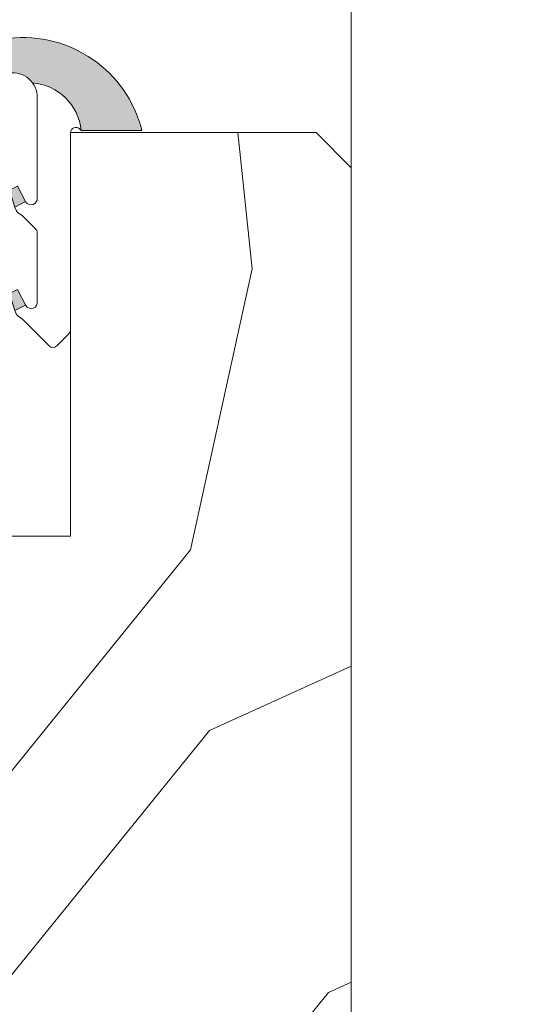
# Model space of a CAD drawing. Units: millimetres. Extents: x 0 to 416, y -14 to 583.
# Drawn here: x 335 to 350, y 62 to 90 of the extents above; entities that cross this region are included whole.
import ezdxf

# ---------------------------------------------------------------- set-up
doc = ezdxf.new("R2010")
doc.units = ezdxf.units.MM
doc.header["$PDMODE"] = 2
doc.header["$PDSIZE"] = 10
for name, color, linetype, lineweight in [('AM_4', 3, 'Continuous', 20), ('AM_5', 3, 'Continuous', 20), ('Contour principale', 30, 'Continuous', 15), ('Contour secondaire', 5, 'Continuous', 9)]:
    doc.layers.add(name, color=color, linetype=linetype, lineweight=lineweight)
doc.styles.get("Standard").update_dxf_attribs({"font": 'arial.ttf'})
doc.dimstyles.new('MAL-ISO$0', dxfattribs={"dimtxt": 3, "dimasz": 3, "dimexe": 1, "dimexo": 1, "dimgap": 1.5, "dimtad": 1, "dimtxsty": 'Standard', "dimcen": 0, "dimclrd": 256, "dimclre": 256, "dimclrt": 3, "dimadec": 1, "dimazin": 2, "dimtp": 0.1, "dimtm": 0.1, "dimtfac": 0.71, "dimtmove": 0, "dimatfit": 3, "dimfxl": 1, "dimlwd": -1, "dimlwe": -1, "dimarcsym": 1})

# ---------------------------------------------------------------- blocks, each defined once
blk = doc.blocks.new('serbt')
at = {"layer": 'AM_4'}
h = blk.add_hatch(color=5, dxfattribs=at)
edge = h.paths.add_edge_path()
edge.add_arc((-33.0175631268258, -20.07640338939392), 13.97820772027356, 261.5609164869377, 324.2054311643935, ccw=False)
edge.add_line((-35.06897431846029, -33.90326142706655), (-35.10916159489026, -53.67733422757997))
edge.add_arc((-27.18238858091944, 15.87240502336332), 69.99999971635157, 263.4979008683569, 345.8066870811297)
edge.add_line((40.68078928949126, -1.291191616566721), (6.031659802626521, -1.22077344026372))
edge.add_arc((-23.88507987155459, 1.728787743602984), 30.06179009823093, 274.20733661720413, 354.3692727268613, ccw=False)
h.paths.add_polyline_path([(-25.53072293229499, 39.40945116103502), (-31.58567017306336, 42.56330403105188), (-34.61855207118688, 32.8678192956616), (-30.20233173488358, 30.56753349148908)])
h.paths.add_polyline_path([(-34.49700928348464, 91.81689820384524), (-30.07877739054193, 89.5204784289245), (-25.41490896842777, 98.36648138047256), (-31.47257868442258, 101.5151413185352)])
at = {"layer": 'AM_4', "color": 5}
for p, q in [((-11.87409182733427, 121.6604925316587), (-27.09640413776015, 106.4999280008105)), ((-7.631459901938797, 121.6518701388377), (-0.6457005803358697, 114.6376583727761)), ((2.945316737168469e-07, -1.100306690204889e-07), (0.2286660651416241, 112.5145566541378)), ((-31.47257868442258, 101.5151413185352), (-34.49700928348464, 91.81689820384524)), ((-31.47260595727051, 101.5150293724504), (-25.41490896842777, 98.36648138047256)), ((-27.09640413776015, 106.4999280008105), (-29.55135344147325, 104.7934556024272)), ((-25.29338510471279, 98.59697683160061), (-30.07877739054193, 89.5204784289245)), ((-18.88350020448979, 57.34266445303001), (-18.80448508671998, 96.22190260820207)), ((-34.49700928348464, 91.81689820384524), (-30.07877739054193, 89.5204784289245)), ((-20.20760440817776, 54.53869446452154), (-27.20563571568618, 47.56904996777848)), ((-27.20563571568618, 47.56904996777848), (-29.65364087719995, 45.86846563846802)), ((-31.58566850953257, 42.5633031644909), (-34.61855207118688, 32.8678192956616)), ((-31.58567017306336, 42.56330403105188), (-25.53072293229499, 39.40945116103502)), ((-25.40899738195641, 39.63984016411871), (-30.20233173488358, 30.56753349148908)), ((-19.04048029709611, -19.8990910285811), (-18.92432472809196, 37.25503539513011)), ((-34.61855207118688, 32.8678192956616), (-30.20233173488358, 30.56753349148908)), ((5.116998865262758, -2.131724221490003), (6.031659802685681, -1.220773440334597)), ((6.031661197904214, -1.220773443099461), (40.68078928949126, -1.291191616566721)), ((-35.06897431846029, -33.90326142706655), (-35.10993119114939, -54.05601260040131))]:
    blk.add_line(p, q, dxfattribs=at)
for centre, radius, start, end in [((-9.757087061083439, 119.5348653725869), 3.000000000000003, 44.88355670692903, 134.8835567063764), ((-2.771327739479602, 112.5206536065234), 3.000000000000003, 359.8835567066804, 44.88355670692903), ((-25.04130607347106, 99.94826702427599), 6.619394203338383, 132.9483180412593, 166.3085740417868), ((-22.25549710531412, 96.84509455121697), 3.506829767926098, 349.7636997954455, 150.0289097220968), ((-21.88412829003755, 57.03666461390821), 3.000000000000003, 304.7269263568563, 304.7269263734207), ((-22.01479042534265, 57.10671496804025), 3.140169199298274, 305.1350954910714, 4.309217279791466), ((-21.88412829003755, 57.03666461390821), 3.000000000000003, 309.357942834981, 309.3580820012195), ((-25.11568803254849, 40.99854916864353), 6.656508277054115, 132.9791144993651, 166.4041709305689), ((-23.87077507104663, 40.15622678528312), 8.128419887758126, 168.776875052161, 168.777008639882), ((-22.43429730993117, 37.71969064053514), 3.54059524817864, 352.4589401753227, 147.1580207224013), ((-27.18238895075683, 15.87240535099953), 70.00000000000007, 263.4979011994936, 345.8066868953633), ((-23.88507987155694, 1.728787743605821), 30.06179009823392, 274.2073366172082, 354.3692727267668), ((2.999994099011928, -0.006097062414482934), 3.000000000000003, 179.8835567066804, 314.8835567063764), ((-33.01756312682581, -20.07640338939391), 13.97820772027357, 261.5609164869377, 0.7268117680370333)]:
    blk.add_arc(centre, radius, start, end, dxfattribs=at)
blk = doc.blocks.new('*D18')
at = {"layer": 'AM_5', "transparency": 16777216}
for p, q in [((351.3622830878257, 295.535658397142), (365.7544189843564, 295.5356583974038)), ((364.754418984411, 292.5356583973856), (364.7544189892815, 24.77631740912898)), ((361.9276361971698, 21.77631740907756), (365.754418989336, 21.77631740914717))]:
    blk.add_line(p, q, dxfattribs=at)
for points in [[(364.254418984411, 292.5356583973765), (365.254418984411, 292.5356583973947), (364.7544189843564, 295.5356583973856)], [(364.2544189892815, 24.77631740911989), (365.2544189892815, 24.77631740913808), (364.754418989336, 21.77631740912898)]]:
    blk.add_solid(points, dxfattribs=at)
at = {"layer": 'Defpoints', "color": 0, "transparency": 16777216}
for p in [(350.3622830932014, 295.5356583907509), (360.9276361975659, 21.77631740249422), (364.7544189897322, 21.77631740249422)]:
    blk.add_point(p, dxfattribs=at)
at = {"layer": 'AM_5', "color": 3, "transparency": 16777216, "insert": (360.6309537753275, 161.8947693172003), "char_height": 4, "attachment_point": 5, "rotation": 90.00000000104221}
blk.add_mtext('Hauteur Passage = HO - 5 (2035)', dxfattribs=at)

msp = doc.modelspace()

# ---------------------------------------------------------------- hatches: boundary and pattern name
at = {"layer": 'Contour secondaire'}
h = msp.add_hatch(dxfattribs=at)
h.set_pattern_fill('352', color=5, scale=73.33377942064288, angle=-38.99999875561849)
h.set_pattern_definition([(321.0000012443815, (17.94095613752461, -13.73395039050101), (103.1414930218481, 10.84061001305158), [22.00013382619287, -51.33364559445002]), (321.0000012443815, (20.24847821274454, -10.88439781462852), (103.1414930218481, 10.84061001305158), [22.00013382619287, -51.33364559445002]), (321.0000012443815, (27.71307493905681, -7.492814738103455), (103.1414930218481, 10.84061001305158), [14.66675588412858, -58.66702353651431]), (321.0000012443815, (35.17767166536919, -4.101231661578382), (103.1414930218481, 10.84061001305158), [11.00006691309643, -62.33371250754645]), (321.0000012443815, (39.79271581580895, 1.597873490166602), (103.1414930218481, 10.84061001305158), [7.333377942064288, -66.0004014785786]), (321.0000012443815, (30.15999708688628, 18.83458901801114), (103.1414930218481, 10.84061001305158), [3.666688971032144, -18.33344485516072, 3.666688971032144, -47.66695662341787]), (321.0000012443815, (41.01617688972374, 14.7615753682239), (103.1414930218481, 10.84061001305158), [3.666688971032144, -29.33351176825715, 11.00006691309643, -29.33351176825715]), (321.0000012443815, (54.72190926843359, 8.381039643216742), (103.1414930218481, 10.84061001305158), [3.666688971032144, -3.666688971032144, 3.666688971032144, -62.33371250754645]), (321.0000012443815, (54.17987876778102, 13.53811429430914), (103.1414930218481, 10.84061001305158), [3.666688971032144, -69.66709044961074]), (321.0000012443815, (55.94537034234838, 21.54474152127405), (103.1414930218481, 10.84061001305158), [11.00006691309643, -62.33371250754645]), (321.0000012443815, (60.56041449278814, 27.24384667301902), (103.1414930218481, 10.84061001305158), [14.66675588412858, -58.66702353651431]), (321.0000012443815, (62.3259060673555, 35.25047389998392), (103.1414930218481, 10.84061001305158), [18.33344485516072, -22.00013382619287, 3.666688971032144, -29.33351176825715]), (51.00000124438152, (11.83922055773667, 19.51601959127332), (-10.84061001305157, 103.1414930218481), [3.666688971032144, -7.333377942064288, 18.33344485516072, -44.00026765238573]), (51.00000124438152, (19.30381728404893, 22.90760266779839), (-10.84061001305157, 103.1414930218481), [3.666688971032144, -3.666688971032144, 11.00006691309643, -55.00033456548216]), (51.00000124438152, (40.6135464616807, 43.39650119955841), (-10.84061001305157, 103.1414930218481), [7.333377942064288, -66.0004014785786]), (51.00000124438152, (25.00292243579395, 18.29255851735856), (-10.84061001305157, 103.1414930218481), [14.66675588412858, -22.00013382619287, 3.666688971032144, -33.0002007392893]), (51.00000124438152, (53.23521783908541, 47.33011477673605), (-10.84061001305157, 103.1414930218481), [3.666688971032144, -69.66709044961074]), (51.00000124438152, (33.0095496627589, 16.52706694279123), (-10.84061001305157, 103.1414930218481), [11.00006691309643, -62.33371250754645]), (51.00000124438152, (41.01617688972374, 14.7615753682239), (-10.84061001305157, 103.1414930218481), [7.333377942064288, -66.0004014785786]), (51.00000124438152, (46.71528204146875, 10.14653121778408), (-10.84061001305157, 103.1414930218481), [3.666688971032144, -11.00006691309643, 11.00006691309643, -47.66695662341787]), (51.00000124438152, (51.8723566925612, 10.68856171843665), (-10.84061001305157, 103.1414930218481), [3.666688971032144, -69.66709044961074]), (51.00000124438152, (45.49182096755396, -3.017170660273223), (-10.84061001305157, 103.1414930218481), [10.26672911889001, -63.06705030175288]), (51.00000124438152, (39.11128524254673, -16.72290303898311), (-10.84061001305157, 103.1414930218481), [7.333377942064288, -66.0004014785786]), (51.00000124438152, (63.27056699605112, 1.458473417557006), (-10.84061001305157, 103.1414930218481), [3.666688971032144, -69.66709044961074]), (51.00000124438152, (66.6621500725762, -6.006123308755313), (-10.84061001305157, 103.1414930218481), [11.00006691309643, -62.33371250754645]), (51.00000124438152, (72.36125522432121, -10.62116745919514), (-10.84061001305157, 103.1414930218481), [11.00006691309643, -62.33371250754645]), (6.000001244381512, (45.35242089494432, -26.49502184051534), (46.15044150527626, 56.99105151853408), [5.185431542833654, -5.185431542833654, 5.185431542833654, -88.15333078088862]), (6.000001244381512, (45.49182096755396, -3.017170660273223), (46.15044150527626, 56.99105151853408), [10.37086308566731, -93.33876232372226]), (6.000001244381512, (45.77062111277314, 43.93853170021099), (46.15044150527626, 56.99105151853408), [10.37086308566731, -93.33876232372226]), (6.000001244381512, (45.63122104016361, 20.46068051996888), (46.15044150527626, 56.99105151853408), [10.37086308566731, -93.33876232372226]), (6.000001244381512, (39.25068531515637, 6.754948141259003), (46.15044150527626, 56.99105151853408), [10.37086308566731, -93.33876232372226]), (6.000001244381512, (47.11791246951168, -18.48839461355043), (46.15044150527626, 56.99105151853408), [10.37086308566731, -93.33876232372226]), (6.000001244381512, (43.7263293929866, -11.02379788723812), (46.15044150527626, 56.99105151853408), [15.55644129605981, -88.15318411332977]), (6.000001244381512, (47.39671261473086, 28.46730774693378), (46.15044150527626, 56.99105151853408), [5.185431542833654, -98.52419386655592]), (6.000001244381512, (49.16220418929822, 36.47393497389867), (46.15044150527626, 56.99105151853408), [5.185431542833654, -98.52419386655592]), (6.000001244381512, (71.95862479627817, 18.01375837213938), (46.15044150527626, 56.99105151853408), [5.185431542833654, -98.52419386655592]), (6.000001244381512, (26.08698343709909, 7.978409215173755), (46.15044150527626, 56.99105151853408), [5.185431542833654, -98.52419386655592]), (6.000001244381512, (73.58471629823589, 2.542534418862161), (46.15044150527626, 56.99105151853408), [5.185431542833654, -98.52419386655592]), (6.000001244381512, (49.02280411668858, 12.99608379365657), (46.15044150527626, 56.99105151853408), [5.185431542833654, -98.52419386655592]), (6.000001244381512, (59.33695341887346, 14.08014479496173), (46.15044150527626, 56.99105151853408), [5.185431542833654, -98.52419386655592]), (96.00000124438152, (47.25731254212133, 4.989456566691668), (-56.99105151853407, 46.15044150527626), [5.185431542833659, -5.185431542833659, 15.55644129605982, -77.78232102766253]), (96.00000124438152, (55.80597026973874, -1.933109658968068), (-56.99105151853407, 46.15044150527626), [5.185431542833659, -98.524193866556]), (96.00000124438152, (39.65331574319941, -21.87997769007551), (-56.99105151853407, 46.15044150527626), [5.185431542833659, -98.524193866556]), (96.00000124438152, (39.79271581580895, 1.597873490166602), (-56.99105151853407, 46.15044150527626), [5.185431542833659, -98.524193866556]), (96.00000124438152, (57.5714618443061, 6.073517567996827), (-56.99105151853407, 46.15044150527626), [5.185431542833659, -98.524193866556]), (96.00000124438152, (31.78608858884411, 3.363365064733934), (-56.99105151853407, 46.15044150527626), [5.185431542833659, -98.524193866556]), (96.00000124438152, (54.58250919582406, -15.09681153702537), (-56.99105151853407, 46.15044150527626), [5.185431542833659, -98.524193866556]), (96.00000124438152, (0.8436406822896743, 0.1111820608184573), (-56.99105151853407, 46.15044150527626), [5.185431542833659, -98.524193866556]), (96.00000124438152, (6.000715333382004, 0.6532125614710367), (-56.99105151853407, 46.15044150527626), [10.37086308566732, -93.33876232372235]), (96.00000124438152, (11.15778998447445, 1.195243062123616), (-56.99105151853407, 46.15044150527626), [10.37086308566732, -93.33876232372235]), (96.00000124438152, (16.85689513621946, -3.419801088316209), (-56.99105151853407, 46.15044150527626), [10.37086308566732, -93.33876232372235]), (96.00000124438152, (24.32149186253173, -0.02821801179113947), (-56.99105151853407, 46.15044150527626), [10.37086308566732, -93.33876232372235]), (96.00000124438152, (65.57808907127105, 4.308025993429496), (-56.99105151853407, 46.15044150527626), [10.37086308566732, -93.33876232372235]), (96.00000124438152, (53.90107862256184, -33.41758806617507), (-56.99105151853407, 46.15044150527626), [10.37086308566732, -93.33876232372235]), (96.00000124438152, (93.67098440195286, 9.86773107256488), (-56.99105151853407, 46.15044150527626), [10.37086308566732, -93.33876232372235]), (96.00000124438152, (89.0559402515131, 4.168625920819899), (-56.99105151853407, 46.15044150527626), [10.37086308566732, -93.33876232372235]), (96.00000124438152, (81.04931302454816, 5.934117495387227), (-56.99105151853407, 46.15044150527626), [10.37086308566732, -93.33876232372235]), (96.00000124438152, (41.15557696233327, 38.23942654846601), (-56.99105151853407, 46.15044150527626), [15.55644129605982, -88.15318411332986]), (96.00000124438152, (73.58471629823589, 2.542534418862161), (-56.99105151853407, 46.15044150527626), [15.55644129605982, -88.15318411332986]), (347.5650524443815, (56.08477041495803, 45.02259270151615), (56.99105153591835, -46.15044148160251), [8.198716539227863, -155.7805992556531]), (347.5650524443815, (33.0095496627589, 16.52706694279123), (56.99105153591835, -46.15044148160251), [8.198716539227863, -155.7805992556531]), (347.5650524443815, (52.5537872658233, 29.00933824758636), (56.99105153591835, -46.15044148160251), [8.198716539227863, -155.7805992556531]), (347.5650524443815, (37.34579366797948, -24.729530265948), (56.99105153591835, -46.15044148160251), [8.198716539227863, -155.7805992556531]), (347.5650524443815, (39.11128524254673, -16.72290303898311), (56.99105153591835, -46.15044148160251), [8.198716539227863, -155.7805992556531]), (347.5650524443815, (31.24405808819142, 8.520439715826338), (56.99105153591835, -46.15044148160251), [8.198716539227863, -155.7805992556531]), (347.5650524443815, (54.31927884039055, 37.01596547455125), (56.99105153591835, -46.15044148160251), [8.198716539227863, -155.7805992556531]), (347.5650524443815, (57.5714618443061, 6.073517567996827), (56.99105153591835, -46.15044148160251), [16.39743307845573, -147.5818827164252]), (24.43495006438152, (64.4940280699659, 14.6221752956143), (46.15044150730905, 56.99105151510158), [8.198716539227874, -155.7805992556533]), (24.43495006438152, (59.19755334626382, -9.397706385280387), (46.15044150730905, 56.99105151510158), [8.198716539227874, -155.7805992556533]), (24.43495006438152, (39.93211588841859, 25.0757246704087), (46.15044150730905, 56.99105151510158), [8.198716539227874, -155.7805992556533]), (24.43495006438152, (30.8414276601485, 37.15536554716085), (46.15044150730905, 56.99105151510158), [8.198716539227874, -155.7805992556533]), (24.43495006438152, (55.80597026973874, -1.933109658968068), (46.15044150730905, 56.99105151510158), [8.198716539227874, -155.7805992556533]), (24.43495006438152, (50.10686511799372, 2.681934491471758), (46.15044150730905, 56.99105151510158), [8.198716539227874, -155.7805992556533]), (24.43495006438152, (34.23301073667358, 29.69076882084853), (46.15044150730905, 56.99105151510158), [16.39743307845575, -147.5818827164254]), (24.43495006438152, (60.82364484822165, -24.86893033855759), (46.15044150730905, 56.99105151510158), [16.39743307845575, -147.5818827164254]), (24.43495006438152, (57.43206177169645, -17.40433361224528), (46.15044150730905, 56.99105151510158), [16.39743307845575, -147.5818827164254]), (77.56505244438154, (4.91665433207686, 10.96736186365585), (46.15044148160247, 56.99105153591836), [8.198716539227863, -155.7805992556531]), (77.56505244438154, (30.29939715949592, 42.31244019825326), (46.15044148160247, 56.99105153591836), [8.198716539227863, -155.7805992556531]), (77.56505244438154, (9.392298409907198, -6.811384164841279), (46.15044148160247, 56.99105153591836), [8.198716539227863, -155.7805992556531]), (77.56505244438154, (45.22859061212057, 49.09560635130339), (46.15044148160247, 56.99105153591836), [8.198716539227863, -155.7805992556531]), (77.56505244438154, (23.23743086122658, 10.28593129039367), (46.15044148160247, 56.99105153591836), [8.198716539227863, -155.7805992556531]), (77.56505244438154, (39.25068531515637, 6.754948141259003), (46.15044148160247, 56.99105153591836), [8.198716539227863, -155.7805992556531]), (77.56505244438154, (54.17987876778102, 13.53811429430914), (46.15044148160247, 56.99105153591836), [8.198716539227863, -155.7805992556531]), (77.56505244438154, (10.0737289831693, 11.50939236430843), (46.15046722663811, 56.99104585904067), [8.198716539227863, -155.7805992556531]), (77.56505244438154, (31.24405808819142, 8.520439715826338), (46.15044148160247, 56.99105153591836), [8.198716539227863, -155.7805992556531]), (77.56505244438154, (43.7263293929866, -11.02379788723812), (46.15044148160247, 56.99105153591836), [8.198716539227863, -155.7805992556531]), (77.56505244438154, (54.04047869517149, -9.939736885932959), (46.15044148160247, 56.99105153591836), [8.198716539227863, -155.7805992556531]), (77.56505244438154, (79.2838214499809, -2.072509731577661), (46.15044148160247, 56.99105153591836), [8.198716539227863, -155.7805992556531]), (77.56505244438154, (50.38566526321301, 49.63763685195597), (46.15044148160247, 56.99105153591836), [8.198716539227863, -155.7805992556531]), (77.56505244438154, (39.52948546037555, 53.71065050174322), (46.15044148160247, 56.99105153591836), [16.39743307845573, -147.5818827164252]), (77.56505244438154, (15.77283413491432, 6.8943482138686), (46.15044148160247, 56.99105153591836), [16.39743307845573, -147.5818827164252]), (114.4349500643815, (0.301610181637102, 5.268256711910862), (-56.99105151510157, 46.15044150730907), [8.198716539227874, -155.7805992556533]), (114.4349500643815, (46.43648189624946, -36.80917114270014), (-56.99105151510157, 46.15044150730907), [8.198716539227874, -155.7805992556533]), (114.4349500643815, (66.6621500725762, -6.006123308755313), (-56.99105151510157, 46.15044150730907), [8.198716539227874, -155.7805992556533]), (114.4349500643815, (27.71307493905681, -7.492814738103455), (-56.99105151510157, 46.15044150730907), [8.198716539227874, -155.7805992556533]), (114.4349500643815, (20.24847821274454, -10.88439781462852), (-56.99105151510157, 46.15044150730907), [8.198716539227874, -155.7805992556533]), (114.4349500643815, (35.17767166536919, -4.101231661578382), (-56.99105151510157, 46.15044150730907), [8.198716539227874, -155.7805992556533]), (114.4349500643815, (79.96525202324301, 16.24826679757204), (-56.99105151510157, 46.15044150730907), [8.198716539227874, -155.7805992556533]), (114.4349500643815, (87.97187925020796, 14.4827752230047), (-56.99105151510157, 46.15044150730907), [16.39743307845575, -147.5818827164254])])
h.paths.add_polyline_path([(343.3622948665925, 25.27631706763808), (344.362294845179, 26.2763170833866), (344.3622935710798, 85.77631710307443), (343.3622935493577, 86.77631708135615), (336.3622914563424, 86.77631684408877), (336.3622917048757, 75.27631690715017), (334.6122965862891, 75.276316876601), (334.6122965865849, 75.27629417661244), (327.1122965862114, 75.27619644318085), (327.1122965846437, 75.27631674567562), (324.8087264304875, 75.27631670546285), (324.761270474035, 75.19927053840868), (324.9554901952054, 74.78276504638417), (325.3533457610871, 74.8168920363772), (325.1178568324963, 74.43456870595185), (325.3120765536955, 74.0180632136945), (325.7099321195483, 74.05219020392036), (325.4744431909719, 73.66986687326218), (325.6686629121568, 73.25336138123767), (326.0665184780094, 73.28748837146351), (325.8310295494331, 72.90516504080534), (326.0252492706325, 72.48865954878083), (326.4231048364852, 72.52278653900667), (326.1876159079088, 72.14046320858134), (326.3818356290936, 71.72395771632398), (326.7796911949463, 71.758084706317), (326.54420226637, 71.37576137589167), (326.7384219875694, 70.95925588386714), (327.136277553422, 70.99338287386017), (326.9007886248603, 70.61105954343483), (327.0950083460306, 70.19455405141031), (327.4928639118832, 70.22868104163616), (327.2573749833359, 69.846357710978), (327.4515947045063, 69.42985221895347), (327.849450270388, 69.4639792089465), (327.6139613417972, 69.08165587828832), (327.8081810629674, 68.6651503862638), (328.2060366288492, 68.69927737648966), (327.9705477002728, 68.31695404606431), (328.1647674214578, 67.9004485540398), (328.5626229873103, 67.93457554403281), (328.327134058734, 67.55225221360747), (328.3253416230884, 67.55031086166706), (328.4180174137742, 67.11305406337144), (328.6365558864705, 67.0050072663209), (328.5083523727521, 66.6868416229971), (328.601028163441, 66.2495848246871), (328.7104887856162, 66.075438988609), (328.6913631224188, 65.82337238431275), (328.754066637691, 65.52752879744398), (328.6000295785757, 65.72445081213891), (328.4823449545518, 65.8748996285354), (328.378113289637, 66.00815009116288), (328.1504465282549, 66.29920081290737), (327.8259248258123, 66.29245924942589), (327.9285302393159, 66.58290009193134), (327.7008634779193, 66.87395081390866), (327.2419764273956, 66.77372181799568), (327.4774653559427, 67.15604514842101), (327.4734250259479, 67.16470966321283), (327.2832456347726, 67.57255064044554), (326.8853900689053, 67.53842365045251), (327.1208789974817, 67.92074698087785), (326.9266592763113, 68.33725247290238), (326.5288037104297, 68.30312548290935), (326.7642926390059, 68.68544881356753), (326.5700729178211, 69.10195430559205), (326.1722173519684, 69.06782731536619), (326.4077062805447, 69.45015064602437), (326.2134865593453, 69.86665613804888), (325.8156309934927, 69.83252914782304), (326.051119922069, 70.21485247824837), (325.8569002008842, 70.63135797027289), (325.4590446350315, 70.5972309805127), (325.6945335636078, 70.97955431093804), (325.5003138424084, 71.39605980296255), (325.1024582765558, 71.36193281296954), (325.3379472051176, 71.74425614339488), (325.1437274839473, 72.16076163541939), (324.745871918064, 72.12663464519355), (324.9813608466418, 72.50895797585171), (324.7871411254409, 72.92546346787623), (324.389285559603, 72.89133647788321), (324.6247744881792, 73.27365980854138), (324.4305547669799, 73.6901653005659), (324.0326992011271, 73.65603831034005), (324.2681881297035, 74.03836164099823), (324.0739684085187, 74.45486713302274), (323.676112842666, 74.42074014279689), (323.9116017712423, 74.80306347345507), (323.7173820500429, 75.21956896547958), (323.3195264841903, 75.18544197548655), (323.3755000154633, 75.27631668044341), (316.362293797891, 75.27631655801585), (316.3622948633042, 26.27631649495444), (317.3622948850473, 25.27631652416824)])

# ---------------------------------------------------------------- linework, layer by layer
at = {"layer": 'Contour principale'}
msp.add_lwpolyline([(344.3622860065748, 162.6367681829754), (344.3622876481836, 85.77631710317496)], dxfattribs=at)
msp.add_lwpolyline([(344.362294845179, 26.2763170833866), (344.3622935710798, 85.77631710307443), (343.3622935493577, 86.77631708135615), (336.3622914563424, 86.77631684408877), (336.3622917048757, 75.27631690715017), (316.362293797891, 75.27631655801585), (316.3622948633042, 26.27631649495444), (317.3622948850473, 25.27631652416824), (343.3622948665925, 25.27631706763808)], close=True, dxfattribs=at)

# ---------------------------------------------------------------- block references
at = {"layer": 'Contour secondaire', "xscale": -0.05000030415043837, "yscale": 0.05000030415043836, "zscale": 0.05000030415043836, "rotation": 179.8835444020842}
msp.add_blockref('serbt', (336.3622956104062, 86.77631691847654), dxfattribs=at)

# ---------------------------------------------------------------- dimensions: what is measured, and where the dimension line sits
at = {"layer": 'AM_5'}
dim = msp.add_linear_dim(base=(364.7544189897322, 21.77631740249422), p1=(350.3622830932013, 295.5356583907508), p2=(360.9276361975658, 21.77631740249421), angle=90.00000155121667, text='Hauteur Passage = HO - 5 (2035)', dimstyle='MAL-ISO$0', override={"dimtxt": 4, "dimlfac": 2}, dxfattribs=at)
dim.commit()
dim.dimension.update_dxf_attribs({"geometry": '*D18', "text_midpoint": (364.7544189897321, 161.8947693106404), "dimtype": 160})

doc.saveas('drawing.dxf')
